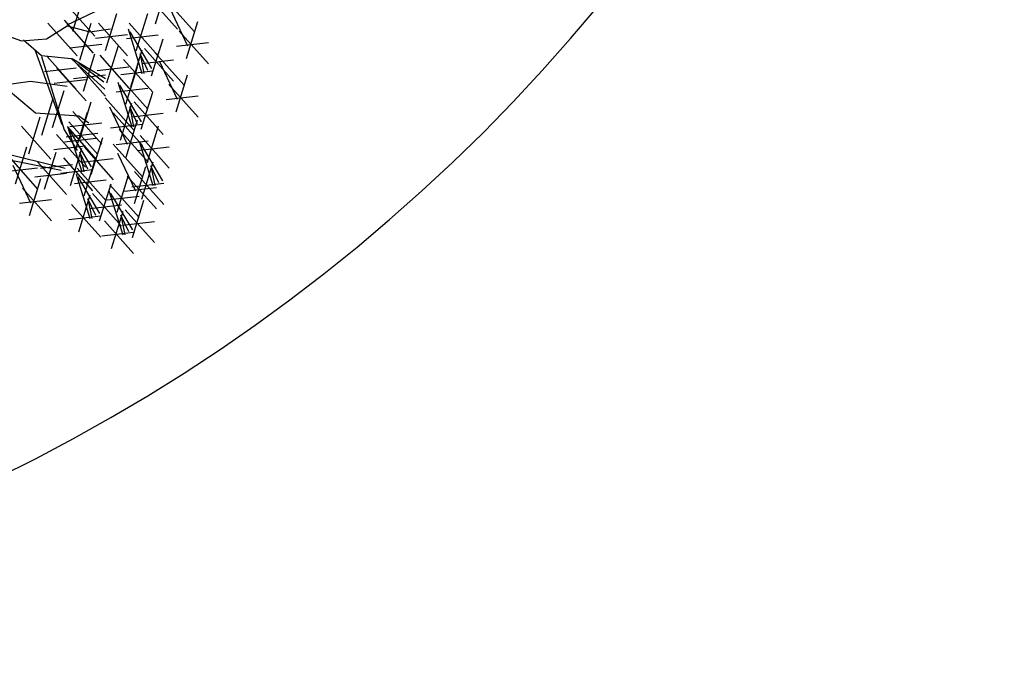
# Model space of a CAD drawing. Units: metres. Extents: x 473 to 519.3, y 381 to 417.9.
# Drawn here: x 485.1 to 486.2, y 395.3 to 396 of the extents above; entities that cross this region are included whole.
import ezdxf

# ---------------------------------------------------------------- set-up
doc = ezdxf.new("R2010")
doc.units = ezdxf.units.M
doc.linetypes.add('RAYITAS', pattern=[0.375, 0.25, -0.125])
doc.layers.add('01', color=8, linetype='Continuous')
doc.layers.add('Lámina', color=7, linetype='Continuous')

# ---------------------------------------------------------------- blocks, each defined once
blk = doc.blocks.new('ARBOL')
at = {"color": 3, "linetype": 'ByBlock'}
for p, q in [((-63.1635, 45.5443), (-63.0889, 45.7862)), ((-62.6248, 45.5903), (-62.5501, 45.8322)), ((-63.2099, 45.7235), (-63.0201, 45.5099)), ((-63.2003, 45.5837), (-62.9296, 45.7124)), ((-62.6711, 45.7695), (-62.4814, 45.5559)), ((-62.5599, 45.7518), (-62.3702, 45.5383)), ((-62.9499, 45.4173), (-62.8752, 45.6592)), ((-62.7497, 45.4159), (-62.675, 45.6578)), ((-62.5314, 45.6931), (-62.4156, 45.4482)), ((-63.3249, 45.5965), (-63.1352, 45.383)), ((-63.2203, 45.6144), (-63.0306, 45.4009)), ((-63.1172, 45.3546), (-63.0425, 45.5965)), ((-62.9962, 45.5965), (-62.8065, 45.383)), ((-62.796, 45.5951), (-62.6063, 45.3815)), ((-62.4225, 45.3651), (-62.3478, 45.607)), ((-63.6582, 45.5385), (-63.4969, 45.4806)), ((-63.3355, 45.4933), (-63.2003, 45.5773)), ((-63.2003, 45.5773), (-63.0521, 45.5385)), ((-63.0521, 45.5385), (-62.9165, 45.5579)), ((-63.0142, 45.498), (-62.8065, 45.5219)), ((-62.8139, 45.4965), (-62.6063, 45.5204)), ((-62.8021, 45.5575), (-62.7121, 45.2675)), ((-62.6475, 45.3), (-62.7894, 45.5381)), ((-62.4688, 45.5443), (-62.2791, 45.3308)), ((-63.4969, 45.4806), (-63.3355, 45.4933)), ((-63.4842, 45.487), (-63.368, 45.3839)), ((-63.1815, 45.4353), (-62.9738, 45.4592)), ((-62.6495, 45.2514), (-62.5748, 45.4933)), ((-62.4867, 45.4457), (-62.2791, 45.4696)), ((-63.2324, 44.9326), (-63.4065, 45.416)), ((-63.0933, 45.153), (-63.0186, 45.3949)), ((-62.9867, 45.3862), (-62.797, 45.1727)), ((-62.9404, 45.207), (-62.8657, 45.4489)), ((-62.7855, 45.1799), (-62.7108, 45.4218)), ((-62.7248, 45.3966), (-62.6991, 45.2675)), ((-62.6733, 45.2869), (-62.7248, 45.3966)), ((-62.6958, 45.4305), (-62.5061, 45.217)), ((-62.6273, 45.4042), (-62.4375, 45.1906)), ((-63.368, 45.3839), (-63.1746, 45.3645)), ((-63.368, 45.3776), (-63.2198, 44.9005)), ((-63.3309, 45.3785), (-63.1411, 45.165)), ((-63.1746, 45.3645), (-62.9553, 45.1648)), ((-63.1682, 45.3645), (-62.949, 45.2357)), ((-63.1396, 45.3322), (-62.9499, 45.1187)), ((-62.9617, 45.21), (-63.123, 45.3324)), ((-62.8318, 45.3591), (-62.6421, 45.1456)), ((-62.7137, 45.332), (-62.5061, 45.3559)), ((-62.5987, 45.3454), (-62.4829, 45.1005)), ((-63.3488, 45.28), (-63.1411, 45.3039)), ((-63.2666, 45.3024), (-63.0769, 45.0888)), ((-63.1576, 45.2337), (-62.9499, 45.2576)), ((-63.0046, 45.2876), (-62.797, 45.3115)), ((-62.8498, 45.2606), (-62.6421, 45.2845)), ((-62.817, 45.0682), (-62.7423, 45.3101)), ((-62.4898, 45.0174), (-62.4151, 45.2593)), ((-63.6257, 45.1906), (-63.439, 45.2163)), ((-63.439, 45.2163), (-63.2003, 45.1842)), ((-63.2845, 45.2038), (-63.0769, 45.2277)), ((-62.8695, 45.2099), (-62.7794, 44.9198)), ((-62.8633, 45.2474), (-62.6736, 45.0339)), ((-62.5361, 45.1966), (-62.3464, 44.9831)), ((-63.613, 45.1842), (-63.4065, 45.0103)), ((-63.295, 44.9156), (-63.2203, 45.1575)), ((-62.8812, 45.1488), (-62.6736, 45.1727)), ((-62.7148, 44.9523), (-62.8568, 45.1905)), ((-62.7168, 44.9037), (-62.6421, 45.1456)), ((-63.3652, 44.8649), (-63.2905, 45.1068)), ((-63.1172, 44.841), (-63.0425, 45.0829)), ((-62.9529, 45.1096), (-62.7631, 44.896)), ((-62.8528, 44.8323), (-62.7781, 45.0742)), ((-62.7631, 45.0829), (-62.5734, 44.8693)), ((-62.5541, 45.0981), (-62.3464, 45.122)), ((-63.4065, 45.0103), (-63.123, 44.9908)), ((-63.1635, 45.0201), (-62.9738, 44.8066)), ((-63.1426, 44.7736), (-63.0679, 45.0155)), ((-62.9243, 45.0508), (-62.8085, 44.8059)), ((-62.8991, 45.0115), (-62.7094, 44.7979)), ((-62.7921, 45.049), (-62.7664, 44.9198)), ((-62.7406, 44.9392), (-62.7921, 45.049)), ((-62.781, 44.9843), (-62.5734, 45.0082)), ((-63.4504, 44.7439), (-63.3757, 44.9858)), ((-63.1889, 44.9528), (-62.9992, 44.7393)), ((-63.1815, 44.9216), (-62.9738, 44.9455)), ((-63.123, 44.9908), (-63.0584, 44.9457)), ((-62.9171, 44.9129), (-62.7094, 44.9368)), ((-62.8154, 44.7228), (-62.7407, 44.9647)), ((-63.4967, 44.9231), (-63.307, 44.7096)), ((-63.2198, 44.9005), (-63.1357, 44.7654)), ((-63.2068, 44.8542), (-62.9992, 44.8781)), ((-63.1998, 44.9207), (-63.0101, 44.7072)), ((-63.1951, 44.9153), (-63.1051, 44.6252)), ((-63.0404, 44.6577), (-63.1824, 44.8959)), ((-62.8617, 44.902), (-62.672, 44.6885)), ((-62.6782, 44.6844), (-62.6035, 44.9263)), ((-63.27, 44.8699), (-63.0803, 44.6564)), ((-63.2177, 44.8221), (-63.0101, 44.846)), ((-63.0424, 44.6091), (-62.9677, 44.851)), ((-62.8797, 44.8035), (-62.672, 44.8274)), ((-62.7307, 44.8261), (-62.6407, 44.536)), ((-62.7245, 44.8636), (-62.5348, 44.65)), ((-63.7097, 44.7717), (-63.213, 44.6493)), ((-63.537, 44.5483), (-63.4623, 44.7902)), ((-63.3473, 44.5124), (-63.2726, 44.7544)), ((-63.2879, 44.7714), (-63.0803, 44.7953)), ((-63.1784, 44.5377), (-63.1037, 44.7796)), ((-63.1177, 44.7544), (-63.092, 44.6252)), ((-63.0662, 44.6446), (-63.1177, 44.7544)), ((-63.0887, 44.7883), (-62.899, 44.5747)), ((-62.8993, 44.8063), (-62.7096, 44.5927)), ((-62.8707, 44.7475), (-62.7549, 44.5026)), ((-62.7425, 44.765), (-62.5348, 44.7889)), ((-62.5761, 44.5685), (-62.718, 44.8067)), ((-63.6194, 44.7135), (-63.2392, 44.6362)), ((-63.5833, 44.7275), (-63.3936, 44.5139)), ((-63.3936, 44.6916), (-63.2039, 44.4781)), ((-63.2247, 44.7169), (-63.035, 44.5033)), ((-63.1066, 44.6897), (-62.899, 44.7136)), ((-63.089, 44.4703), (-63.0143, 44.7122)), ((-62.7141, 44.4485), (-62.6394, 44.6904)), ((-63.6012, 44.6289), (-63.3936, 44.6528)), ((-63.5547, 44.6687), (-63.439, 44.4238)), ((-63.4115, 44.5931), (-63.2039, 44.617)), ((-63.3731, 44.6504), (-63.1654, 44.6743)), ((-63.2427, 44.6183), (-63.035, 44.6422)), ((-63.1353, 44.6495), (-62.9456, 44.436)), ((-62.7619, 44.4195), (-62.6872, 44.6614)), ((-62.7604, 44.6277), (-62.5707, 44.4141)), ((-62.6534, 44.6652), (-62.6276, 44.536)), ((-62.6018, 44.5554), (-62.6534, 44.6652)), ((-63.4459, 44.3407), (-63.3712, 44.5826)), ((-63.1532, 44.5509), (-62.9456, 44.5748)), ((-63.1415, 44.612), (-63.0515, 44.3219)), ((-62.9869, 44.3544), (-63.1288, 44.5926)), ((-62.8747, 44.3633), (-62.8, 44.6052)), ((-62.8082, 44.5987), (-62.6184, 44.3852)), ((-62.7783, 44.5291), (-62.5707, 44.553)), ((-63.4922, 44.5199), (-63.3025, 44.3064)), ((-62.9888, 44.3058), (-62.9141, 44.5477)), ((-62.9272, 44.5049), (-62.8372, 44.2149)), ((-62.921, 44.5424), (-62.7313, 44.3289)), ((-62.8261, 44.5002), (-62.6184, 44.5241)), ((-63.5101, 44.4214), (-63.3025, 44.4453)), ((-63.1249, 44.2344), (-63.0502, 44.4763)), ((-63.0642, 44.4511), (-63.0384, 44.3219)), ((-63.0126, 44.3413), (-63.0642, 44.4511)), ((-63.0351, 44.485), (-62.8454, 44.2715)), ((-62.9389, 44.4439), (-62.7313, 44.4678)), ((-62.7725, 44.2473), (-62.9145, 44.4855)), ((-62.7745, 44.1988), (-62.6998, 44.4407)), ((-63.1712, 44.4136), (-62.9814, 44.2)), ((-63.0531, 44.3864), (-62.8454, 44.4103)), ((-62.9105, 44.1273), (-62.8358, 44.3692)), ((-62.8208, 44.3779), (-62.6311, 44.1644)), ((-63.1891, 44.315), (-62.9814, 44.3389)), ((-62.9568, 44.3065), (-62.7671, 44.093)), ((-62.8498, 44.344), (-62.8241, 44.2149)), ((-62.7983, 44.2343), (-62.8498, 44.344)), ((-62.8387, 44.2794), (-62.6311, 44.3033)), ((-62.9748, 44.208), (-62.7671, 44.2319))]:
    blk.add_line(p, q, dxfattribs=at)

msp = doc.modelspace()

# ---------------------------------------------------------------- linework, layer by layer
msp.add_arc((484.2105, 397.3342), 2, 270, 0)
at = {"layer": 'Lámina', "color": 3, "ltscale": 0.002}
msp.add_spline([(485.5352, 411.6478), (485.199, 409.6836), (485.4065, 408.1549), (485.122, 406.1132), (484.9786, 405.3913), (485.4408, 403.883), (485.3133, 401.4135), (485.1549, 400.102), (485.3136, 398.8417), (485.1539, 397.7157), (484.7193, 396.7832), (484.2263, 396.4113), (483.4141, 395.9792), (483.3633, 395.9398)], degree=3, dxfattribs=at)

# ---------------------------------------------------------------- block references
at = {"layer": '01', "linetype": 'RAYITAS', "ltscale": 0.4, "xscale": 0.172461017578371, "yscale": 0.172461017578371, "zscale": 0.172461017578371}
msp.add_blockref('ARBOL', (496.0563, 388.1793), dxfattribs=at)

doc.saveas('drawing.dxf')
